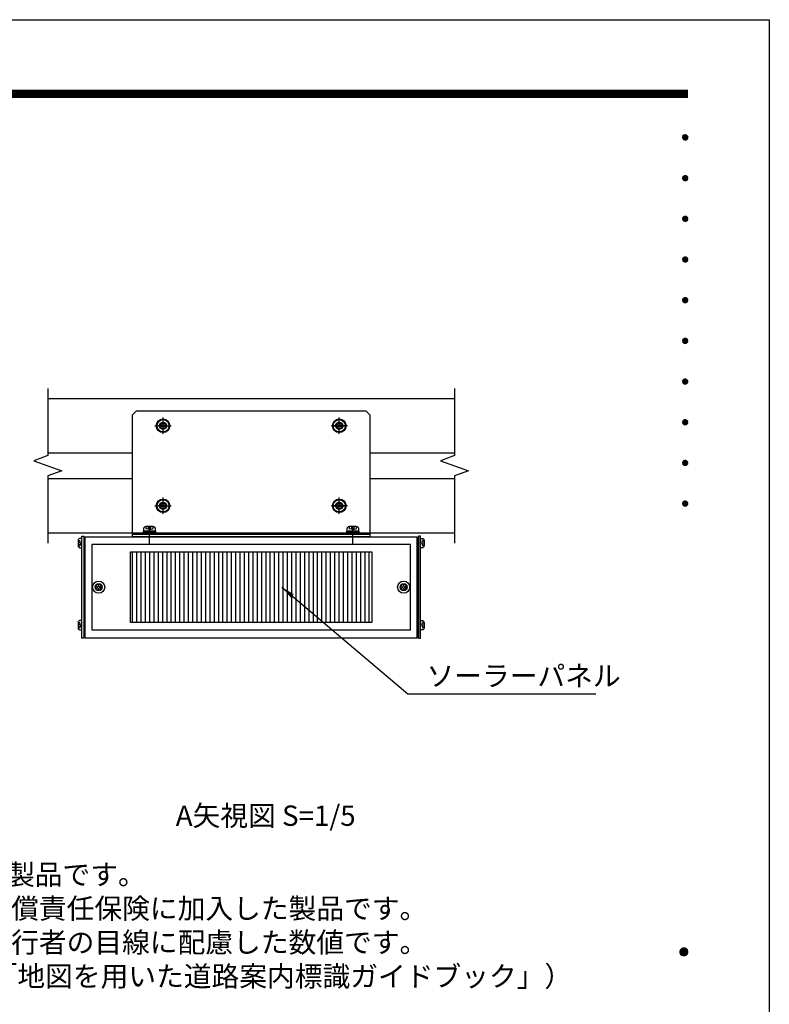
# Model space of a CAD drawing. Extents: x 0 to 8400, y 0 to 5940.
# Drawn here: x 6188 to 8400, y 3037 to 5940 of the extents above; entities that cross this region are included whole.
import ezdxf
from ezdxf.enums import TextEntityAlignment as Align

# ---------------------------------------------------------------- set-up
doc = ezdxf.new("R2010")
doc.units = 0
doc.header["$LTSCALE"] = 6
doc.linetypes.add('CENTER2', pattern=[28.575, 19.05, -3.175, 3.175, -3.175])
doc.linetypes.add('HIDDEN2', pattern=[4.7625, 3.175, -1.5875])
doc.layers.get('0').update_dxf_attribs({"linetype": 'CONTINUOUS'})
doc.layers.get('DEFPOINTS').update_dxf_attribs({"linetype": 'CONTINUOUS'})
for name, color, linetype in [('P005', 91, 'CONTINUOUS'), ('P006', 141, 'CONTINUOUS'), ('P008', 241, 'CONTINUOUS'), ('P009', 51, 'CONTINUOUS'), ('P016', 161, 'CONTINUOUS'), ('P909', 55, 'CONTINUOUS'), ('P915', 115, 'CONTINUOUS'), ('P918', 25, 'CONTINUOUS'), ('P920', 125, 'CONTINUOUS'), ('P_1CENTER', 2, 'CONTINUOUS'), ('P_2DIM', 6, 'CONTINUOUS'), ('P_3TEXT', 60, 'CONTINUOUS'), ('P_5DRAWFRAME', 104, 'CONTINUOUS')]:
    doc.layers.add(name, color=color, linetype=linetype)
doc.styles.add('BIGFONT', font='simplex.shx', dxfattribs={"bigfont": 'bigfont.shx'})
doc.dimstyles.new('DIMBIGFONT$7', dxfattribs={"dimtxt": 3, "dimasz": 2, "dimexe": 1.5, "dimexo": 3, "dimgap": 0.75, "dimtad": 1, "dimdec": 1, "dimdsep": 46, "dimtxsty": 'BIGFONT', "dimsah": 1, "dimcen": 0, "dimclrt": 230, "dimadec": 0, "dimazin": 0, "dimtfac": 0.6, "dimtdec": 1, "dimtofl": 0, "dimtmove": 0, "dimatfit": 3, "dimfxl": 0, "dimtvp": 1, "dimtolj": 1, "dimarcsym": 0})

# ---------------------------------------------------------------- blocks, each defined once
blk = doc.blocks.new('DFP3')
at = {"color": 0}
for p, q in [((21.5, 286.6), (408, 286.6)), ((21.5, 286.55), (408, 286.55)), ((21.5, 286.5), (408, 286.5)), ((21.5, 286.45), (408, 286.45)), ((21.5, 286.4), (408, 286.4)), ((408, 286.35), (21.5, 286.35)), ((21.5, 286.3), (408, 286.3)), ((408, 286.25), (21.5, 286.25)), ((21.5, 286.2), (408, 286.2)), ((408, 286.15), (21.5, 286.15)), ((21.5, 286.1), (408, 286.1)), ((21.5, 286.05), (408, 286.05)), ((21.5, 286), (408, 286)), ((21.5, 285.95), (408, 285.95)), ((21.5, 285.9), (408, 285.9)), ((21.5, 285.85), (408, 285.85)), ((21.5, 285.8), (408, 285.8)), ((21.5, 285.75), (408, 285.75)), ((21.5, 285.7), (408, 285.7)), ((408, 285.65), (21.5, 285.65)), ((21.5, 285.6), (408, 285.6)), ((407.2, 279.65), (407.6, 280.05)), ((407.2, 279.65), (407.6, 279.25)), ((407.21, 279.73), (407.52, 280.04)), ((407.21, 279.58), (407.67, 280.04)), ((407.21, 279.72), (407.67, 279.26)), ((407.21, 279.57), (407.52, 279.26)), ((407.22, 279.53), (407.72, 280.03)), ((407.22, 279.77), (407.72, 279.27)), ((407.24, 279.48), (407.77, 280.01)), ((407.24, 279.82), (407.77, 279.29)), ((407.25, 279.84), (407.41, 280)), ((407.25, 279.46), (407.41, 279.3)), ((407.26, 279.43), (407.82, 279.99)), ((407.26, 279.87), (407.82, 279.31)), ((407.29, 279.39), (407.86, 279.96)), ((407.29, 279.91), (407.86, 279.34)), ((407.33, 279.94), (407.89, 279.38)), ((407.33, 279.36), (407.89, 279.92)), ((407.37, 279.98), (407.93, 279.42)), ((407.37, 279.32), (407.93, 279.88)), ((407.41, 280), (407.95, 279.46)), ((407.41, 279.3), (407.95, 279.84)), ((407.46, 280.03), (407.98, 279.51)), ((407.46, 279.27), (407.98, 279.79)), ((407.52, 280.04), (407.99, 279.57)), ((407.52, 279.26), (407.99, 279.73)), ((407.58, 280.05), (408, 279.63)), ((407.58, 279.25), (408, 279.67)), ((407.65, 280.05), (408, 279.7)), ((407.65, 279.25), (408, 279.6)), ((407.75, 280.02), (407.97, 279.8)), ((407.75, 279.28), (407.97, 279.5)), ((407.2, 273.65), (407.6, 274.05)), ((407.2, 273.65), (407.6, 273.25)), ((407.21, 273.73), (407.52, 274.04)), ((407.21, 273.58), (407.67, 274.04)), ((407.21, 273.72), (407.67, 273.26)), ((407.21, 273.57), (407.52, 273.26)), ((407.22, 273.53), (407.72, 274.03)), ((407.22, 273.77), (407.72, 273.27)), ((407.24, 273.48), (407.77, 274.01)), ((407.24, 273.82), (407.77, 273.29)), ((407.25, 273.84), (407.41, 274)), ((407.25, 273.46), (407.41, 273.3)), ((407.26, 273.43), (407.82, 273.99)), ((407.26, 273.87), (407.82, 273.31)), ((407.29, 273.39), (407.86, 273.96)), ((407.29, 273.91), (407.86, 273.34)), ((407.33, 273.94), (407.89, 273.38)), ((407.33, 273.36), (407.89, 273.92)), ((407.37, 273.98), (407.93, 273.42)), ((407.37, 273.32), (407.93, 273.88)), ((407.41, 274), (407.95, 273.46)), ((407.41, 273.3), (407.95, 273.84)), ((407.46, 274.03), (407.98, 273.51)), ((407.46, 273.27), (407.98, 273.79)), ((407.52, 274.04), (407.99, 273.57)), ((407.52, 273.26), (407.99, 273.73)), ((407.58, 274.05), (408, 273.63)), ((407.58, 273.25), (408, 273.67)), ((407.65, 274.05), (408, 273.7)), ((407.65, 273.25), (408, 273.6)), ((407.75, 274.02), (407.97, 273.8)), ((407.75, 273.28), (407.97, 273.5)), ((407.2, 267.65), (407.6, 268.05)), ((407.2, 267.65), (407.6, 267.25)), ((407.21, 267.73), (407.52, 268.04)), ((407.21, 267.58), (407.67, 268.04)), ((407.21, 267.72), (407.67, 267.26)), ((407.21, 267.57), (407.52, 267.26)), ((407.22, 267.53), (407.72, 268.03)), ((407.22, 267.77), (407.72, 267.27)), ((407.24, 267.48), (407.77, 268.01)), ((407.24, 267.82), (407.77, 267.29)), ((407.25, 267.84), (407.41, 268)), ((407.25, 267.46), (407.41, 267.3)), ((407.26, 267.43), (407.82, 267.99)), ((407.26, 267.87), (407.82, 267.31)), ((407.29, 267.39), (407.86, 267.96)), ((407.29, 267.91), (407.86, 267.34)), ((407.33, 267.94), (407.89, 267.38)), ((407.33, 267.36), (407.89, 267.92)), ((407.37, 267.98), (407.93, 267.42)), ((407.37, 267.32), (407.93, 267.88)), ((407.41, 268), (407.95, 267.46)), ((407.41, 267.3), (407.95, 267.84)), ((407.46, 268.03), (407.98, 267.51)), ((407.46, 267.27), (407.98, 267.79)), ((407.52, 268.04), (407.99, 267.57)), ((407.52, 267.26), (407.99, 267.73)), ((407.58, 268.05), (408, 267.63)), ((407.58, 267.25), (408, 267.67)), ((407.65, 268.05), (408, 267.7)), ((407.65, 267.25), (408, 267.6)), ((407.75, 268.02), (407.97, 267.8)), ((407.75, 267.28), (407.97, 267.5)), ((407.2, 261.65), (407.6, 262.05)), ((407.2, 261.65), (407.6, 261.25)), ((407.21, 261.73), (407.52, 262.04)), ((407.21, 261.58), (407.67, 262.04)), ((407.21, 261.72), (407.67, 261.26)), ((407.21, 261.57), (407.52, 261.26)), ((407.22, 261.53), (407.72, 262.03)), ((407.22, 261.77), (407.72, 261.27)), ((407.24, 261.48), (407.77, 262.01)), ((407.24, 261.82), (407.77, 261.29)), ((407.25, 261.84), (407.41, 262)), ((407.25, 261.46), (407.41, 261.3)), ((407.26, 261.43), (407.82, 261.99)), ((407.26, 261.87), (407.82, 261.31)), ((407.29, 261.39), (407.86, 261.96)), ((407.29, 261.91), (407.86, 261.34)), ((407.33, 261.94), (407.89, 261.38)), ((407.33, 261.36), (407.89, 261.92)), ((407.37, 261.98), (407.93, 261.42)), ((407.37, 261.32), (407.93, 261.88)), ((407.41, 262), (407.95, 261.46)), ((407.41, 261.3), (407.95, 261.84)), ((407.46, 262.03), (407.98, 261.51)), ((407.46, 261.27), (407.98, 261.79)), ((407.52, 262.04), (407.99, 261.57)), ((407.52, 261.26), (407.99, 261.73)), ((407.58, 262.05), (408, 261.63)), ((407.58, 261.25), (408, 261.67)), ((407.65, 262.05), (408, 261.7)), ((407.65, 261.25), (408, 261.6)), ((407.75, 262.02), (407.97, 261.8)), ((407.75, 261.28), (407.97, 261.5)), ((407.2, 255.65), (407.6, 256.05)), ((407.2, 255.65), (407.6, 255.25)), ((407.21, 255.73), (407.52, 256.04)), ((407.21, 255.58), (407.67, 256.04)), ((407.21, 255.72), (407.67, 255.26)), ((407.21, 255.57), (407.52, 255.26)), ((407.22, 255.53), (407.72, 256.03)), ((407.22, 255.77), (407.72, 255.27)), ((407.24, 255.48), (407.77, 256.01)), ((407.24, 255.82), (407.77, 255.29)), ((407.25, 255.84), (407.41, 256)), ((407.26, 255.43), (407.82, 255.99)), ((407.26, 255.87), (407.82, 255.31)), ((407.29, 255.39), (407.86, 255.96)), ((407.29, 255.91), (407.86, 255.34)), ((407.33, 255.94), (407.89, 255.38)), ((407.33, 255.36), (407.89, 255.92)), ((407.37, 255.98), (407.93, 255.42)), ((407.37, 255.32), (407.93, 255.88)), ((407.41, 256), (407.95, 255.46)), ((407.41, 255.3), (407.95, 255.84)), ((407.46, 256.03), (407.98, 255.51)), ((407.46, 255.27), (407.98, 255.79)), ((407.52, 256.04), (407.99, 255.57)), ((407.52, 255.26), (407.99, 255.73)), ((407.58, 256.05), (408, 255.63)), ((407.58, 255.25), (408, 255.67)), ((407.65, 256.05), (408, 255.7)), ((407.65, 255.25), (408, 255.6)), ((407.75, 256.02), (407.97, 255.8)), ((407.25, 255.46), (407.41, 255.3)), ((407.75, 255.28), (407.97, 255.5)), ((407.2, 249.65), (407.6, 250.05)), ((407.21, 249.73), (407.52, 250.04)), ((407.21, 249.58), (407.67, 250.04)), ((407.21, 249.72), (407.67, 249.26)), ((407.22, 249.53), (407.72, 250.03)), ((407.22, 249.77), (407.72, 249.27)), ((407.24, 249.48), (407.77, 250.01)), ((407.24, 249.82), (407.77, 249.29)), ((407.25, 249.84), (407.41, 250)), ((407.26, 249.43), (407.82, 249.99)), ((407.26, 249.87), (407.82, 249.31)), ((407.29, 249.39), (407.86, 249.96)), ((407.29, 249.91), (407.86, 249.34)), ((407.33, 249.94), (407.89, 249.38)), ((407.33, 249.36), (407.89, 249.92)), ((407.37, 249.98), (407.93, 249.42)), ((407.37, 249.32), (407.93, 249.88)), ((407.41, 250), (407.95, 249.46)), ((407.41, 249.3), (407.95, 249.84)), ((407.46, 250.03), (407.98, 249.51)), ((407.46, 249.27), (407.98, 249.79)), ((407.52, 250.04), (407.99, 249.57)), ((407.52, 249.26), (407.99, 249.73)), ((407.58, 250.05), (408, 249.63)), ((407.65, 250.05), (408, 249.7)), ((407.75, 250.02), (407.97, 249.8)), ((407.2, 249.65), (407.6, 249.25)), ((407.21, 249.57), (407.52, 249.26)), ((407.25, 249.46), (407.41, 249.3)), ((407.58, 249.25), (408, 249.67)), ((407.65, 249.25), (408, 249.6)), ((407.75, 249.28), (407.97, 249.5)), ((407.2, 243.65), (407.6, 244.05)), ((407.21, 243.73), (407.52, 244.04)), ((407.21, 243.58), (407.67, 244.04)), ((407.22, 243.53), (407.72, 244.03)), ((407.24, 243.48), (407.77, 244.01)), ((407.25, 243.84), (407.41, 244)), ((407.26, 243.43), (407.82, 243.99)), ((407.29, 243.39), (407.86, 243.96)), ((407.29, 243.91), (407.86, 243.34)), ((407.33, 243.94), (407.89, 243.38)), ((407.33, 243.36), (407.89, 243.92)), ((407.37, 243.98), (407.93, 243.42)), ((407.41, 244), (407.95, 243.46)), ((407.46, 244.03), (407.98, 243.51)), ((407.52, 244.04), (407.99, 243.57)), ((407.58, 244.05), (408, 243.63)), ((407.65, 244.05), (408, 243.7)), ((407.75, 244.02), (407.97, 243.8)), ((407.2, 243.65), (407.6, 243.25)), ((407.21, 243.72), (407.67, 243.26)), ((407.21, 243.57), (407.52, 243.26)), ((407.22, 243.77), (407.72, 243.27)), ((407.24, 243.82), (407.77, 243.29)), ((407.25, 243.46), (407.41, 243.3)), ((407.26, 243.87), (407.82, 243.31)), ((407.37, 243.32), (407.93, 243.88)), ((407.41, 243.3), (407.95, 243.84)), ((407.46, 243.27), (407.98, 243.79)), ((407.52, 243.26), (407.99, 243.73)), ((407.58, 243.25), (408, 243.67)), ((407.65, 243.25), (408, 243.6)), ((407.75, 243.28), (407.97, 243.5)), ((407.2, 237.65), (407.6, 238.05)), ((407.2, 237.65), (407.6, 237.25)), ((407.21, 237.73), (407.52, 238.04)), ((407.21, 237.58), (407.67, 238.04)), ((407.21, 237.72), (407.67, 237.26)), ((407.21, 237.57), (407.52, 237.26)), ((407.22, 237.53), (407.72, 238.03)), ((407.22, 237.77), (407.72, 237.27)), ((407.24, 237.48), (407.77, 238.01)), ((407.24, 237.82), (407.77, 237.29)), ((407.25, 237.84), (407.41, 238)), ((407.25, 237.46), (407.41, 237.3)), ((407.26, 237.43), (407.82, 237.99)), ((407.26, 237.87), (407.82, 237.31)), ((407.29, 237.39), (407.86, 237.96)), ((407.29, 237.91), (407.86, 237.34)), ((407.33, 237.94), (407.89, 237.38)), ((407.33, 237.36), (407.89, 237.92)), ((407.37, 237.98), (407.93, 237.42)), ((407.37, 237.32), (407.93, 237.88)), ((407.41, 238), (407.95, 237.46)), ((407.41, 237.3), (407.95, 237.84)), ((407.46, 238.03), (407.98, 237.51)), ((407.46, 237.27), (407.98, 237.79)), ((407.52, 238.04), (407.99, 237.57)), ((407.52, 237.26), (407.99, 237.73)), ((407.58, 238.05), (408, 237.63)), ((407.58, 237.25), (408, 237.67)), ((407.65, 238.05), (408, 237.7)), ((407.65, 237.25), (408, 237.6)), ((407.75, 238.02), (407.97, 237.8)), ((407.75, 237.28), (407.97, 237.5)), ((407.2, 231.65), (407.6, 232.05)), ((407.2, 231.65), (407.6, 231.25)), ((407.21, 231.73), (407.52, 232.04)), ((407.21, 231.58), (407.67, 232.04)), ((407.21, 231.72), (407.67, 231.26)), ((407.21, 231.57), (407.52, 231.26)), ((407.22, 231.53), (407.72, 232.03)), ((407.22, 231.77), (407.72, 231.27)), ((407.24, 231.48), (407.77, 232.01)), ((407.24, 231.82), (407.77, 231.29)), ((407.25, 231.84), (407.41, 232)), ((407.25, 231.46), (407.41, 231.3)), ((407.26, 231.43), (407.82, 231.99)), ((407.26, 231.87), (407.82, 231.31)), ((407.29, 231.39), (407.86, 231.96)), ((407.29, 231.91), (407.86, 231.34)), ((407.33, 231.94), (407.89, 231.38)), ((407.33, 231.36), (407.89, 231.92)), ((407.37, 231.98), (407.93, 231.42)), ((407.37, 231.32), (407.93, 231.88)), ((407.41, 232), (407.95, 231.46)), ((407.41, 231.3), (407.95, 231.84)), ((407.46, 232.03), (407.98, 231.51)), ((407.46, 231.27), (407.98, 231.79)), ((407.52, 232.04), (407.99, 231.57)), ((407.52, 231.26), (407.99, 231.73)), ((407.58, 232.05), (408, 231.63)), ((407.58, 231.25), (408, 231.67)), ((407.65, 232.05), (408, 231.7)), ((407.65, 231.25), (408, 231.6)), ((407.75, 232.02), (407.97, 231.8)), ((407.75, 231.28), (407.97, 231.5)), ((407.2, 225.65), (407.6, 226.05)), ((407.2, 225.65), (407.6, 225.25)), ((407.21, 225.73), (407.52, 226.04)), ((407.21, 225.58), (407.67, 226.04)), ((407.21, 225.72), (407.67, 225.26)), ((407.21, 225.57), (407.52, 225.26)), ((407.22, 225.53), (407.72, 226.03)), ((407.22, 225.77), (407.72, 225.27)), ((407.24, 225.48), (407.77, 226.01)), ((407.24, 225.82), (407.77, 225.29)), ((407.25, 225.84), (407.41, 226)), ((407.25, 225.46), (407.41, 225.3)), ((407.26, 225.43), (407.82, 225.99)), ((407.26, 225.87), (407.82, 225.31)), ((407.29, 225.39), (407.86, 225.96)), ((407.29, 225.91), (407.86, 225.34)), ((407.33, 225.94), (407.89, 225.38)), ((407.33, 225.36), (407.89, 225.92)), ((407.37, 225.98), (407.93, 225.42)), ((407.37, 225.32), (407.93, 225.88)), ((407.41, 226), (407.95, 225.46)), ((407.41, 225.3), (407.95, 225.84)), ((407.46, 226.03), (407.98, 225.51)), ((407.46, 225.27), (407.98, 225.79)), ((407.52, 226.04), (407.99, 225.57)), ((407.52, 225.26), (407.99, 225.73)), ((407.58, 226.05), (408, 225.63)), ((407.58, 225.25), (408, 225.67)), ((407.65, 226.05), (408, 225.7)), ((407.65, 225.25), (408, 225.6)), ((407.75, 226.02), (407.97, 225.8)), ((407.75, 225.28), (407.97, 225.5)), ((406.8, 159.55), (407.4, 160.15)), ((406.8, 159.48), (407.47, 160.15)), ((406.8, 159.63), (407.32, 160.15)), ((406.81, 159.42), (407.53, 160.14)), ((406.82, 159.71), (407.24, 160.13)), ((406.83, 159.37), (407.58, 160.12)), ((406.83, 159.73), (407.58, 158.98)), ((406.85, 159.32), (407.63, 160.1)), ((406.85, 159.78), (407.63, 159)), ((406.87, 159.27), (407.68, 160.08)), ((406.87, 159.83), (407.12, 160.08)), ((406.87, 159.83), (407.68, 159.02)), ((406.9, 159.22), (407.73, 160.05)), ((406.9, 159.88), (407.73, 159.05)), ((406.93, 159.18), (407.77, 160.02)), ((406.93, 159.92), (407.77, 159.08)), ((406.96, 159.14), (407.81, 159.99)), ((406.96, 159.96), (407.81, 159.11)), ((406.99, 159.99), (407.84, 159.14)), ((406.99, 159.11), (407.84, 159.96)), ((407.03, 160.02), (407.87, 159.18)), ((407.03, 159.08), (407.87, 159.92)), ((407.07, 160.05), (407.9, 159.22)), ((407.07, 159.05), (407.9, 159.88)), ((407.12, 160.08), (407.93, 159.27)), ((407.12, 159.02), (407.93, 159.83)), ((407.17, 160.1), (407.95, 159.32)), ((407.17, 159), (407.95, 159.78)), ((407.22, 160.12), (407.97, 159.37)), ((407.22, 158.98), (407.97, 159.73)), ((407.27, 160.14), (407.99, 159.42)), ((407.33, 160.15), (408, 159.48)), ((407.4, 160.15), (408, 159.55)), ((407.48, 160.14), (407.99, 159.63)), ((407.57, 160.13), (407.98, 159.72)), ((407.69, 160.08), (407.93, 159.84)), ((406.8, 159.62), (407.47, 158.95)), ((406.8, 159.55), (407.4, 158.95)), ((406.8, 159.47), (407.32, 158.95)), ((406.81, 159.68), (407.53, 158.96)), ((406.82, 159.39), (407.24, 158.97)), ((406.87, 159.27), (407.12, 159.02)), ((407.27, 158.96), (407.99, 159.68)), ((407.33, 158.95), (408, 159.62)), ((407.4, 158.95), (408, 159.55)), ((407.48, 158.96), (407.99, 159.47)), ((407.57, 158.97), (407.98, 159.38)), ((407.69, 159.02), (407.93, 159.26))]:
    blk.add_line(p, q, dxfattribs=at)
at = {"layer": 'DEFPOINTS', "color": 0}
for p, q in [((0, 297), (420, 297)), ((420, 297), (420, 0))]:
    blk.add_line(p, q, dxfattribs=at)
at = {"color": 83, "style": 'BIGFONT', "flags": 8}
for tag, p in [('REV04', (27.26, 27.96)), ('REV03', (27.26, 22.49)), ('REV02', (27.26, 16.49)), ('REV01', (27.26, 11.3))]:
    blk.add_attdef(tag, text='', height=2, dxfattribs=at).set_placement(p, align=Align.BOTTOM_LEFT)
for tag, p in [('R4D', (93.12, 27.96)), ('R4C', (102.25, 27.96)), ('R4A', (111.37, 27.96)), ('R3D', (93.12, 22.49)), ('R3C', (102.25, 22.49)), ('R3A', (111.37, 22.49)), ('R2D', (93.12, 16.49)), ('R2C', (102.25, 16.49)), ('R2A', (111.37, 16.49)), ('R1D', (93.12, 11.3)), ('R1C', (102.25, 11.3)), ('R1A', (111.37, 11.3))]:
    blk.add_attdef(tag, text='', height=2, dxfattribs=at).set_placement(p, align=Align.BOTTOM_CENTER)
at = {"color": 83, "style": 'BIGFONT'}
for tag, height, p in [('PROJECT1', 4, (283.38, 25.6)), ('DATE', 3, (344.68, 25.84)), ('SCALE', 3, (379.68, 25.84)), ('PROJECT2', 4, (284.2, 17.84)), ('PROJECT3', 4, (284.2, 10.57)), ('DWGNO', 3, (358.68, 10.57))]:
    blk.add_attdef(tag, text='', height=height, dxfattribs=at).set_placement(p, align=Align.BOTTOM_CENTER)
at = {"color": 0, "style": 'BIGFONT', "flags": 2}
blk.add_attdef('FILENAME', (116.56, 10.92), '', height=1, dxfattribs=at)
blk = doc.blocks.new('A$C0404573C')
at = {"layer": 'P915', "linetype": 'HIDDEN2'}
blk.add_circle((0, 0), 2.57, dxfattribs=at)
at = {"layer": 'P920'}
for radius in [5, 4.5, 2.57, 2.57, 0.868]:
    blk.add_circle((0, 0), radius, dxfattribs=at)
for centre, start, end in [((-2.23, 1.29), 249.71515, 50.28485), ((0, 2.57), 189.71515, 350.28485), ((2.23, 1.29), 129.71515, 290.28485), ((-2.23, -1.29), 309.71515, 110.28485), ((0, -2.57), 9.71515, 170.28485), ((2.23, -1.29), 69.71515, 230.28485)]:
    blk.add_arc(centre, 0.868, start, end, dxfattribs=at)
blk = doc.blocks.new('A$C17B214DF')
at = {"layer": 'P008'}
blk.add_line((-152.5, -80), (22.5, -80), dxfattribs=at)
blk.add_lwpolyline([(-149.5, 11), (19.5, 11), (22.5, 8), (22.5, -82), (-152.5, -82), (-152.5, 8)], close=True, dxfattribs=at)
at = {"layer": 'P_1CENTER', "linetype": 'CENTER2'}
for p, q in [((-136, 0), (-124, 0)), ((-130, -6), (-130, 6)), ((6, 0), (-6, 0)), ((0, -6), (0, 6)), ((-130, -65), (-130, -53)), ((0, -65), (0, -53)), ((-136, -59), (-124, -59)), ((6, -59), (-6, -59)), ((-140, -87.27), (-140, -74.73)), ((10, -87.27), (10, -74.73))]:
    blk.add_line(p, q, dxfattribs=at)
blk = doc.blocks.new('A$C635E197B')
at = {"layer": 'P909', "linetype": 'HIDDEN2'}
h = blk.add_hatch(dxfattribs=at)
h.set_pattern_fill('ANSI31', color=256, angle=45, style=0)
h.set_pattern_definition([(90, (-16000.494, 935.4402), (-3.175, 7e-16), [])])
h.paths.add_polyline_path([(-89, -11), (-89, -63), (89, -63), (89, -11)])
at = {"layer": 'P005'}
for points in [[(-125, 0.5), (-123.5, 0.5), (-123.5, -74.5), (-125, -74.5)], [(125, 0.5), (123.5, 0.5), (123.5, -74.5), (125, -74.5)]]:
    blk.add_lwpolyline(points, close=True, dxfattribs=at)
at = {"layer": 'P009'}
for points in [[(-117.5, -68.5), (117.5, -68.5), (117.5, -5.5), (-117.5, -5.5)], [(-89, -11), (89, -11), (89, -63), (-89, -63)]]:
    blk.add_lwpolyline(points, close=True, dxfattribs=at)
at = {"layer": 'P016'}
blk.add_lwpolyline([(-122.5, 0), (122.5, 0), (122.5, -74.5), (-122.5, -74.5)], close=True, dxfattribs=at)
at = {"layer": 'P918'}
for points in [[(-122.5, -0.5), (-123.5, -0.5), (-123.5, -74), (-122.5, -74)], [(122.5, -0.5), (123.5, -0.5), (123.5, -74), (122.5, -74)]]:
    blk.add_lwpolyline(points, close=True, dxfattribs=at)
at = {"layer": 'P920'}
for p, q in [((-77.57, 7.64), (-77.57, 6.1)), ((-75.87, 7.61), (-75.87, 5.64)), ((-74.13, 7.61), (-74.13, 5.64)), ((-72.43, 7.64), (-72.43, 6.1)), ((72.43, 7.64), (72.43, 6.1)), ((74.13, 7.61), (74.13, 5.64)), ((75.87, 7.61), (75.87, 5.64)), ((77.57, 7.64), (77.57, 6.1)), ((-75, 5.41), (-77.57, 6.1)), ((-75, 3), (-75.75, 4.3)), ((-75, 5.41), (-72.43, 6.1)), ((-75, 4.3), (-74.25, 3)), ((75, 5.41), (72.43, 6.1)), ((75, 3), (74.25, 4.3)), ((75, 5.41), (77.57, 6.1)), ((75, 4.3), (75.75, 3)), ((-127.6, -2.5), (-126.4, -2.5)), ((-127.6, -6.5), (-126.4, -6.5)), ((-127.57, -3.83), (-126.04, -3.83)), ((-127.57, -5.18), (-126.04, -5.18)), ((-125.86, -4.5), (-126.4, -2.5)), ((-125.86, -4.5), (-126.4, -6.5)), ((125.86, -4.5), (126.4, -2.5)), ((125.86, -4.5), (126.4, -6.5)), ((127.57, -3.83), (126.04, -3.83)), ((127.57, -5.18), (126.04, -5.18)), ((127.6, -2.5), (126.4, -2.5)), ((127.6, -6.5), (126.4, -6.5)), ((-127.6, -63.05), (-126.4, -63.05)), ((-127.57, -64.37), (-126.04, -64.37)), ((-125.86, -65.05), (-126.4, -63.05)), ((-125.86, -65.05), (-126.4, -67.05)), ((125.86, -65.05), (126.4, -63.05)), ((125.86, -65.05), (126.4, -67.05)), ((127.57, -64.37), (126.04, -64.37)), ((127.6, -63.05), (126.4, -63.05)), ((-127.6, -67.05), (-126.4, -67.05)), ((-127.57, -65.72), (-126.04, -65.72)), ((127.57, -65.72), (126.04, -65.72)), ((127.6, -67.05), (126.4, -67.05))]:
    blk.add_line(p, q, dxfattribs=at)
for points in [[(-79.5, 4.3), (-70.5, 4.3), (-70.5, 5.71, 0.414214), (-72.43, 7.64), (-77.57, 7.64, 0.414214), (-79.5, 5.71)], [(70.5, 4.3), (79.5, 4.3), (79.5, 5.71, 0.414214), (77.57, 7.64), (72.43, 7.64, 0.414214), (70.5, 5.71)], [(-125, -8), (-125, -1), (-126.1, -1, 0.414214), (-127.6, -2.5), (-127.6, -6.5, 0.414214), (-126.1, -8)], [(125, -8), (125, -1), (126.1, -1, -0.414214), (127.6, -2.5), (127.6, -6.5, -0.414214), (126.1, -8)], [(-125, -68.55), (-125, -61.55), (-126.1, -61.55, 0.414214), (-127.6, -63.05), (-127.6, -67.05, 0.414214), (-126.1, -68.55)], [(125, -68.55), (125, -61.55), (126.1, -61.55, -0.414214), (127.6, -63.05), (127.6, -67.05, -0.414214), (126.1, -68.55)]]:
    blk.add_lwpolyline(points, format="xyb", close=True, dxfattribs=at)
for points in [[(-80, 2), (-70, 2), (-70, 3), (-80, 3)], [(-79.6, 3), (-70.4, 3), (-70.4, 4.3), (-79.6, 4.3)], [(70, 2), (80, 2), (80, 3), (70, 3)], [(70.4, 3), (79.6, 3), (79.6, 4.3), (70.4, 4.3)]]:
    blk.add_lwpolyline(points, close=True, dxfattribs=at)
for centre, radius in [((-112.5, -37), 4.5), ((-112.5, -37), 2.57), ((-112.5, -37), 0.868), ((112.5, -37), 4.5), ((112.5, -37), 2.57), ((112.5, -37), 0.868)]:
    blk.add_circle(centre, radius, dxfattribs=at)
for centre, start, end in [((-114.73, -35.71), 249.71515, 50.28485), ((-112.5, -34.43), 189.71515, 350.28485), ((-110.27, -35.71), 129.71515, 290.28485), ((110.27, -35.71), 249.71515, 50.28485), ((112.5, -34.43), 189.71515, 350.28485), ((114.73, -35.71), 129.71515, 290.28485), ((-114.73, -38.29), 309.71515, 110.28485), ((-112.5, -39.57), 9.71515, 170.28485), ((-110.27, -38.29), 69.71515, 230.28485), ((110.27, -38.29), 309.71515, 110.28485), ((112.5, -39.57), 9.71515, 170.28485), ((114.73, -38.29), 69.71515, 230.28485)]:
    blk.add_arc(centre, 0.868, start, end, dxfattribs=at)

msp = doc.modelspace()

# ---------------------------------------------------------------- linework, layer by layer
at = {"layer": 'P006'}
for p, q in [((6270.66, 4822.6), (7471.29, 4822.6)), ((6270.66, 4662.6), (6520.97, 4662.6)), ((7220.97, 4662.6), (7471.29, 4662.6)), ((6270.66, 4586.6), (6520.97, 4586.6)), ((7220.97, 4586.6), (7471.29, 4586.6)), ((6270.66, 4426.6), (7471.29, 4426.6))]:
    msp.add_line(p, q, dxfattribs=at)
for centre, radius in [((6610.97, 4742.6), 10), ((6610.97, 4742.6), 8.4), ((7130.97, 4742.6), 10), ((7130.97, 4742.6), 8.4), ((6610.97, 4506.6), 10), ((6610.97, 4506.6), 8.4), ((7130.97, 4506.6), 10), ((7130.97, 4506.6), 8.4)]:
    msp.add_circle(centre, radius, dxfattribs=at)
at = {"layer": 'P_1CENTER', "linetype": 'CENTER2'}
for p, q in [((6610.97, 4722.6), (6610.97, 4762.6)), ((7130.97, 4722.6), (7130.97, 4762.6)), ((6590.97, 4742.6), (6630.97, 4742.6)), ((7110.97, 4742.6), (7150.97, 4742.6)), ((6590.97, 4506.6), (6630.97, 4506.6)), ((6610.97, 4486.6), (6610.97, 4526.6)), ((7110.97, 4506.6), (7150.97, 4506.6)), ((7130.97, 4486.6), (7130.97, 4526.6))]:
    msp.add_line(p, q, dxfattribs=at)
at = {"layer": 'P_1CENTER'}
for points in [[(6270.66, 4852.6), (6270.66, 4654.6), (6229.45, 4639.6), (6311.87, 4609.6), (6270.66, 4594.6), (6270.66, 4396.6)], [(7471.29, 4852.6), (7471.29, 4654.6), (7430.07, 4639.6), (7512.5, 4609.6), (7471.29, 4594.6), (7471.29, 4396.6)]]:
    msp.add_lwpolyline(points, dxfattribs=at)

# ---------------------------------------------------------------- block references
at = {"layer": 'P_2DIM', "xscale": 4, "yscale": 4, "zscale": 4}
for name, p in [('A$C17B214DF', (7130.97, 4742.6)), ('A$C0404573C', (6610.97, 4742.6)), ('A$C0404573C', (7130.97, 4742.6)), ('A$C0404573C', (6610.97, 4506.6)), ('A$C0404573C', (7130.97, 4506.6)), ('A$C635E197B', (6870.97, 4414.6))]:
    msp.add_blockref(name, p, dxfattribs=at)
at = {"layer": 'P_5DRAWFRAME', "xscale": 20, "yscale": 20, "zscale": 20}
msp.add_blockref('DFP3', (0, 0), dxfattribs=at)

# ---------------------------------------------------------------- texts
at = {"layer": 'P_2DIM', "color": 230, "insert": (7388.29, 3997.26), "char_height": 60, "attachment_point": 4, "style": 'BIGFONT'}
msp.add_mtext('ソーラーパネル', dxfattribs=at)
at = {"layer": 'P_3TEXT', "insert": (6648.45, 3622.77), "char_height": 60, "width": 652.7402, "attachment_point": 1, "style": 'BIGFONT'}
msp.add_mtext('A矢視図 S=1/5', dxfattribs=at)
at = {"layer": 'P_3TEXT', "insert": (4607.54, 3449.17), "char_height": 60, "attachment_point": 1, "style": 'BIGFONT'}
msp.add_mtext('※ISO9001認証取得企業で品質管理された製品です。\\P※（一社）日本公園施設業協会の生産物賠償責任保険に加入した製品です。\\P※表示板中心高さは、車いす使用者及び歩行者の目線に配慮した数値です。\\P（引用：監修／国土交通省道路局企画課 「地図を用いた道路案内標識ガイドブック」）', dxfattribs=at)

# ---------------------------------------------------------------- leaders
at = {"layer": 'P_2DIM', "annotation_type": 0, "has_hookline": 1, "hookline_direction": 0, "text_width": 500}
msp.add_leader([(6961.73, 4266.6), (7333.29, 3952.26), (7373.29, 3952.26)], dimstyle='DIMBIGFONT$7', override={"dimscale": 20}, dxfattribs=at)

doc.saveas('drawing.dxf')
